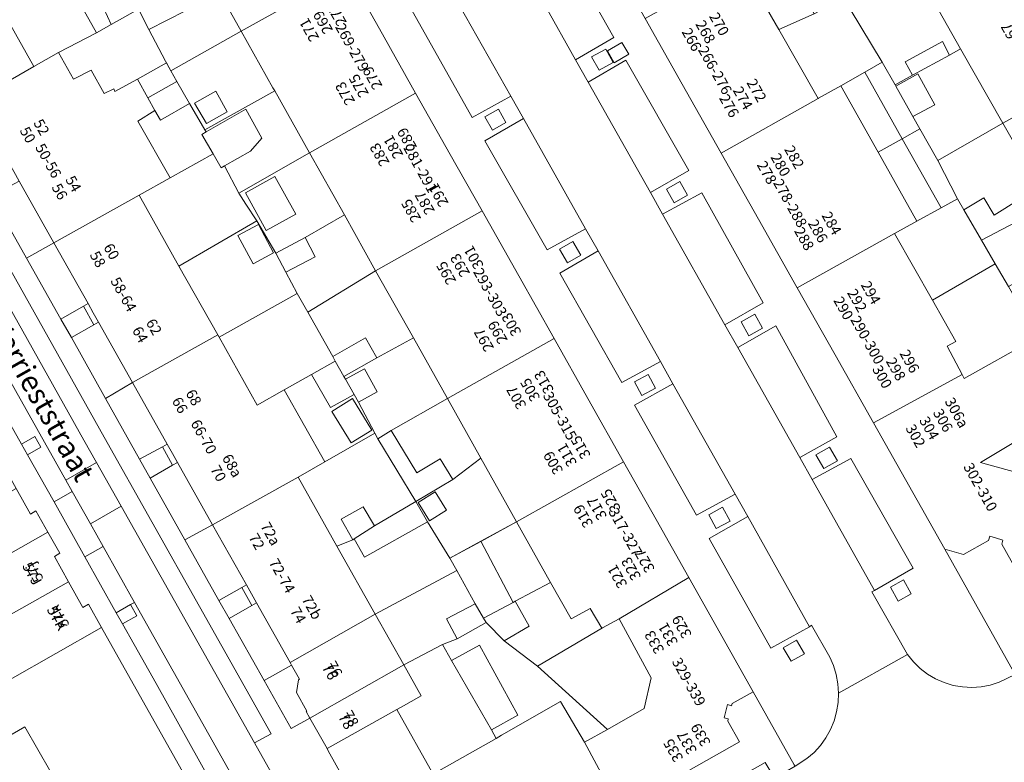
# Model space of a CAD drawing. Units: metres. Extents: x 80988 to 84261, y 451691 to 454635.
# Drawn here: x 81595 to 81688, y 452260 to 452331 of the extents above; entities that cross this region are included whole.
import ezdxf
from ezdxf.enums import TextEntityAlignment as Align

# ---------------------------------------------------------------- set-up
doc = ezdxf.new("R2010")
doc.units = ezdxf.units.M
doc.header["$MEASUREMENT"] = 0
for name, color, linetype, lineweight in [('Gebouwinstallatie_bordes_0', 7, 'Continuous', 0), ('Gebouwinstallatie_luifel_1', 7, 'Continuous', 0), ('Nummeraanduiding', 7, 'Continuous', 0), ('Nummeraanduidingreeks', 7, 'Continuous', 0), ('Onbegroeid terreindeel_erf_0', 7, 'Continuous', 0), ('Onbegroeid terreindeel_onverhard_0', 7, 'Continuous', 0), ('Openbare ruimte label_Weg', 7, 'Continuous', 0), ('Pand_0', 7, 'Continuous', 0), ('Scheiding_0', 7, 'Continuous', 0), ('Wegdeel_open verharding_0', 7, 'Continuous', 0), ('Wegdeel_open verharding_gebakken klinkers_0', 7, 'Continuous', 0), ('Wegdeel_open verharding_gebakken klinkers_verkeersdrempel_0', 7, 'Continuous', 0), ('Wegdeel_open verharding_tegels_0', 7, 'Continuous', 0)]:
    doc.layers.add(name, color=color, linetype=linetype, lineweight=lineweight)

# ---------------------------------------------------------------- blocks, each defined once
blk = doc.blocks.new('BGT_lev_stadsdelen_Laak_REALDWG_1_FMEBLOCK24')
at = {"layer": 'Onbegroeid terreindeel_erf_0'}
for points in [[(1.701, 4.776), (-5.022, 0.923), (-4.338, -0.116), (-3.315, -1.709), (-1.49, -4.777), (1.298, -3.301), (5.022, -1.139)], [(0.408, -1.071), (-2.408, -2.627), (-4.395, 0.969), (-1.58, 2.525)]]:
    blk.add_lwpolyline(points, close=True, dxfattribs=at)
blk = doc.blocks.new('BGT_lev_stadsdelen_Laak_REALDWG_1_FMEBLOCK68')
at = {"layer": 'Wegdeel_open verharding_tegels_0'}
for points in [[(-17.989, 38.659), (-24.732, 50.595), (-29.512, 47.9), (-31.677, 46.679), (-30.56, 44.711), (-30.302, 44.856), (-26.652, 46.924), (-20.737, 36.477), (-24.396, 34.381), (-23.189, 32.22), (-19.512, 34.31), (-13.598, 23.817), (-17.254, 21.759), (-16.054, 19.677), (-12.398, 21.697), (-6.511, 11.249), (-10.156, 9.127), (-8.953, 7.01), (-5.354, 9.104), (0.64, -1.39), (-3.021, -3.487), (-1.874, -5.548), (1.876, -3.544), (7.703, -14.004), (4.066, -16.091), (5.289, -18.254), (8.923, -16.175), (14.721, -26.736), (11.195, -28.714), (12.365, -30.796), (16.065, -28.801), (21.969, -39.252), (18.301, -41.378), (18.06, -41.508), (21.442, -47.459), (22.001, -48.155), (22.64, -48.778), (23.348, -49.321), (24.116, -49.775), (24.933, -50.134), (25.788, -50.392), (26.667, -50.546), (27.558, -50.594), (28.448, -50.535), (29.325, -50.369), (30.176, -50.1), (31.677, -49.344), (31.569, -49.151), (25.003, -37.447), (18.206, -25.414), (14.546, -18.936), (10.944, -12.559), (7.258, -6.034), (3.704, 0.256), (-0.005, 6.823), (-3.525, 13.055), (-7.246, 19.641), (-10.978, 26.247), (-14.571, 32.608)], [(-27.944, 46.769), (-29.251, 46.023), (-29.976, 47.294), (-28.669, 48.039)], [(-20.854, 34.104), (-22.145, 33.401), (-22.866, 34.66), (-21.575, 35.362)], [(-14.435, 22.779), (-13.7, 21.446), (-14.99, 20.734), (-15.725, 22.066)], [(-5.73, 10.787), (-5.088, 9.667), (-6.468, 8.852), (-7.116, 9.98)], [(-7.279, 10.151), (-6.575, 8.855), (-7.912, 8.127), (-8.615, 9.422)], [(0.505, -3.752), (-0.767, -4.49), (-1.495, -3.194), (-0.223, -2.456)], [(6.913, -15.086), (7.638, -16.408), (6.343, -17.13), (5.617, -15.808)], [(14.786, -29.023), (13.487, -29.771), (12.735, -28.465), (14.035, -27.717)], [(21.077, -40.363), (21.808, -41.686), (20.557, -42.377), (19.827, -41.054)]]:
    blk.add_lwpolyline(points, close=True, dxfattribs=at)
blk = doc.blocks.new('BGT_lev_stadsdelen_Laak_REALDWG_1_FMEBLOCK70')
at = {"layer": 'Onbegroeid terreindeel_erf_0'}
for points in [[(-1.717, 4.162), (-4.323, 2.693), (-0.455, -4.163), (4.322, -1.429), (2.765, 1.524), (2.352, 2.258), (0.083, 1.015)], [(2.185, 1.863), (4.033, -1.125), (2.06, -2.347), (0.211, 0.641)]]:
    blk.add_lwpolyline(points, close=True, dxfattribs=at)
blk = doc.blocks.new('BGT_lev_stadsdelen_Laak_REALDWG_1_FMEBLOCK71')
at = {"layer": 'Onbegroeid terreindeel_erf_0'}
for points in [[(1.754, 4.688), (-4.942, 0.915), (-4.375, -0.089), (-3.154, -2.199), (-1.712, -4.688), (4.942, -0.989), (4.774, -0.691)], [(-2.697, -2.17), (-0.677, -1.008), (0.406, -2.981), (-1.565, -4.089)]]:
    blk.add_lwpolyline(points, close=True, dxfattribs=at)
blk = doc.blocks.new('BGT_lev_stadsdelen_Laak_REALDWG_1_FMEBLOCK118')
at = {"layer": 'Wegdeel_open verharding_tegels_0'}
for points in [[(0.932, 2.529), (0.348, 3.564), (-8.215, 18.741), (-8.816, 19.806), (-10.592, 22.955), (-12.627, 26.563), (-17.453, 35.118), (-18.055, 36.184), (-23.625, 46.056), (-21.814, 47.055), (-22.131, 47.635), (-22.539, 48.382), (-23.455, 49.682), (-23.609, 49.819), (-26.223, 46.425), (-25.407, 45.807), (-26.699, 44.103), (-26.852, 43.901), (-26.907, 43.942), (-27.682, 44.53), (-29.939, 41.598), (-19.155, 33.315), (-19.216, 33.236), (-15.263, 26.223), (-13.79, 23.584), (-13.266, 23.876), (-12.122, 21.856), (-10.979, 19.836), (-11.501, 19.54), (-10.144, 17.115), (-8.786, 14.689), (-8.262, 14.982), (-7.123, 12.979), (-5.985, 10.977), (-6.507, 10.68), (-5.148, 8.242), (-3.788, 5.803), (-3.264, 6.095), (-2.133, 4.092), (-1.002, 2.088), (-1.524, 1.793), (-0.166, -0.649), (1.192, -3.092), (1.716, -2.8), (2.857, -4.813), (3.998, -6.826), (3.476, -7.122), (4.837, -9.544), (6.198, -11.967), (6.721, -11.673), (7.97, -13.891), (8.421, -14.692), (24.09, -42.526), (25.937, -45.752), (22.948, -47.448), (23.696, -48.769), (24.291, -49.819), (29.939, -46.618), (29.755, -45.331), (29.743, -45.249), (29.124, -43.501), (29.062, -43.392), (28.862, -43.036), (27.109, -44.096), (23.16, -37.053), (21.918, -34.839), (18.989, -29.62), (18.409, -28.587), (13.152, -19.22), (11.068, -15.506), (9.968, -13.546), (9.37, -12.482), (6.378, -7.152), (3.451, -1.936)], [(-26.572, 44.054), (-25.572, 45.417), (-24.579, 44.688), (-25.571, 43.318)]]:
    blk.add_lwpolyline(points, close=True, dxfattribs=at)
blk = doc.blocks.new('BGT_lev_stadsdelen_Laak_REALDWG_1_FMEBLOCK250')
at = {"layer": 'Onbegroeid terreindeel_erf_0'}
for points in [[(1.389, 4.764), (-1.283, 2.739), (-4.798, 0.623), (-3.679, -1.291), (-1.567, -4.765), (1.395, -3.157), (4.798, -1.309)], [(-1.875, -0.191), (-3.5, -1.198), (-4.582, 0.547), (-2.957, 1.554)]]:
    blk.add_lwpolyline(points, close=True, dxfattribs=at)
blk = doc.blocks.new('BGT_lev_stadsdelen_Laak_REALDWG_1_FMEBLOCK301')
at = {"layer": 'Wegdeel_open verharding_tegels_0'}
for points in [[(17.077, 6.156), (17.955, 4.664), (19.905, 5.795), (19.825, 5.937), (15.924, 12.86), (13.922, 11.748), (13.872, 11.553), (13.481, 11.65), (13.162, 10.383), (13.552, 10.292), (13.495, 10.068), (14.621, 8.097), (3.282, 1.72), (-2.46, -1.509), (-8.548, -4.933), (-13.098, -7.492), (-19.905, -11.35), (-19.879, -11.373), (-18.37, -12.219), (-16.708, -12.698), (-16.225, -12.788), (-14.463, -12.86), (-12.985, -12.582), (-12.731, -12.534), (-11.116, -11.827), (-10.675, -11.565), (-7.558, -9.823), (-4.084, -7.85), (-2.112, -6.731), (-2.969, -5.179)], [(-2.687, -6.844), (-3.72, -7.404), (-4.521, -5.97), (-3.467, -5.406)], [(-6.219, -8.756), (-6.909, -7.513), (-5.644, -6.815), (-4.954, -8.058)], [(-7.97, -9.73), (-8.661, -8.487), (-7.396, -7.789), (-6.706, -9.032)], [(-10.921, -11.129), (-12.107, -11.836), (-12.561, -11.074), (-11.355, -10.356)]]:
    blk.add_lwpolyline(points, close=True, dxfattribs=at)
blk = doc.blocks.new('BGT_lev_stadsdelen_Laak_REALDWG_1_FMEBLOCK561')
at = {"layer": 'Pand_0'}
for points in [[(-13.651, 3.307), (-6.854, -8.726), (-5.071, -9.225), (-2.698, -7.888), (-2.592, -7.491), (-2.05, -7.647), (-1.337, -7.853), (-1.442, -8.226), (-0.092, -10.617), (1.69, -11.191), (13.651, -4.421), (8.902, 3.97), (6.273, 8.635), (2.866, 7.889), (3.2, 9.05), (1.946, 11.144), (1.54, 11.19), (-5.019, 7.522), (-5.204, 7.896)], [(0.493, 1.914), (0.73, 1.47), (-0.137, -1.376), (-3.473, -0.475)]]:
    blk.add_lwpolyline(points, close=True, dxfattribs=at)
blk = doc.blocks.new('BGT_lev_stadsdelen_Laak_REALDWG_1_FMEBLOCK660')
at = {"layer": 'Onbegroeid terreindeel_erf_0'}
for points in [[(4.548, 0.652), (3.606, 2.462), (1.781, 5.53), (-5.62, 1.235), (-1.924, -5.318), (-1.806, -5.53), (5.62, -1.367)], [(-0.004, 4.131), (1.944, 5.177), (3.387, 2.484), (1.439, 1.439)]]:
    blk.add_lwpolyline(points, close=True, dxfattribs=at)
blk = doc.blocks.new('BGT_lev_stadsdelen_Laak_REALDWG_1_FMEBLOCK692')
at = {"layer": 'Wegdeel_open verharding_tegels_0'}
for points in [[(28.908, -39.748), (25.223, -41.788), (19.38, -31.346), (23.033, -29.264), (21.84, -27.135), (18.162, -29.136), (12.267, -18.687), (15.921, -16.648), (14.733, -14.526), (11.046, -16.506), (5.156, -6.099), (8.803, -4.002), (7.61, -1.908), (3.95, -3.903), (-1.979, 6.484), (1.692, 8.594), (0.503, 10.724), (-3.196, 8.692), (-9.053, 19.13), (-5.439, 21.225), (-6.647, 23.372), (-10.325, 21.319), (-16.221, 31.786), (-12.553, 33.807), (-13.78, 35.982), (-17.455, 33.944), (-23.337, 44.37), (-19.693, 46.438), (-19.433, 46.584), (-20.537, 48.552), (-21.04, 49.448), (-21.583, 50.157), (-22.884, 51.377), (-24.419, 52.287), (-26.114, 52.844), (-27.889, 53.022), (-29.661, 52.811), (-31.345, 52.222), (-31.685, 52.024), (-27.51, 44.621), (-21.87, 34.617), (-18.481, 28.607), (-15.065, 22.548), (-12.019, 17.146), (-8.571, 11.03), (-5.268, 5.172), (-2.247, -0.187), (1.239, -6.369), (4.602, -12.335), (7.824, -18.049), (11.221, -24.073), (14.316, -29.563), (17.426, -35.08), (23.559, -45.957), (27.46, -52.88), (27.54, -53.022), (28.669, -52.293), (29.345, -51.707), (29.948, -51.047), (30.472, -50.322), (30.909, -49.541), (31.252, -48.716), (31.499, -47.856), (31.644, -46.973), (31.686, -46.08), (31.626, -45.187), (31.462, -44.308), (31.199, -43.453), (30.838, -42.635), (29.099, -39.588)], [(-22.068, 47.396), (-21.355, 46.096), (-22.669, 45.375), (-23.382, 46.675)], [(-14.934, 34.759), (-14.182, 33.476), (-15.479, 32.772), (-16.23, 34.056)], [(-7.8, 22.147), (-7.086, 20.841), (-8.417, 20.099), (-9.131, 21.405)], [(-0.693, 9.494), (0.026, 8.219), (-1.255, 7.496), (-1.975, 8.772)], [(6.403, -3.099), (7.154, -4.405), (5.886, -5.134), (5.135, -3.829)], [(13.546, -15.742), (14.266, -17.053), (12.971, -17.765), (12.25, -16.455)], [(20.632, -28.381), (21.354, -29.709), (20.049, -30.418), (19.328, -29.09)], [(27.693, -41.029), (28.427, -42.324), (27.157, -43.044), (26.424, -41.749)]]:
    blk.add_lwpolyline(points, close=True, dxfattribs=at)
blk = doc.blocks.new('BGT_lev_stadsdelen_Laak_REALDWG_1_FMEBLOCK984')
at = {"layer": 'Wegdeel_open verharding_gebakken klinkers_0'}
for points in [[(0.414, 1.369), (-1.63, 5.005), (-12.583, 24.496), (-14.394, 23.497), (-8.824, 13.624), (-8.222, 12.558), (-3.396, 4.003), (-1.361, 0.395), (0.415, -2.753), (1.67, -2.039), (2.276, -3.1), (1.016, -3.818), (9.579, -18.996), (10.838, -18.27), (11.43, -19.301), (10.163, -20.03), (12.682, -24.496), (14.394, -23.503), (13.786, -22.422)], [(-7.947, 12.733), (-8.538, 13.781), (-7.496, 14.367), (-6.906, 13.32)]]:
    blk.add_lwpolyline(points, close=True, dxfattribs=at)
blk = doc.blocks.new('BGT_lev_stadsdelen_Laak_REALDWG_1_FMEBLOCK1735')
at = {"layer": 'Wegdeel_open verharding_tegels_0'}
for points in [[(-2.792, 3.859), (-4.359, 6.636), (-6.63, 10.669), (-7.681, 12.435), (-9.463, 15.606), (-11.054, 18.435), (-12.011, 20.182), (-14.289, 24.24), (-15.875, 27.04), (-17.471, 29.751), (-15.694, 30.784), (-19.073, 36.768), (-25.196, 47.608), (-24.857, 48.837), (-28.819, 46.409), (-29.876, 45.761), (-27.258, 41.152), (-25.689, 42.042), (-14.814, 22.785), (-16.367, 21.906), (-15.779, 20.85), (-14.168, 21.733), (-0.443, -2.689), (1.586, -6.274), (18.292, -35.901), (16.715, -36.789), (17.318, -37.844), (18.886, -36.933), (23.999, -46.044), (22.427, -46.924), (23.503, -48.836), (29.876, -45.194), (28.208, -44.724), (26.779, -44.322), (24.933, -41.024), (24.838, -41.072), (23.204, -38.148), (22.617, -37.101), (20.405, -33.146), (17.008, -27.072), (15.219, -28.09), (13.682, -25.28), (12.103, -22.482), (9.87, -18.447), (8.863, -16.668), (7.356, -14.022), (5.465, -10.699), (4.442, -8.919), (2.181, -4.87), (0.628, -2.122), (0.242, -1.447)], [(21.192, -37.884), (21.773, -38.963), (20.992, -39.385), (20.713, -39.535), (20.69, -39.547), (20.109, -38.467)]]:
    blk.add_lwpolyline(points, close=True, dxfattribs=at)

msp = doc.modelspace()

# ---------------------------------------------------------------- linework, layer by layer
at = {"layer": 'Gebouwinstallatie_bordes_0'}
for points in [[(81601.225, 452303.649), (81600.785, 452303.395), (81601.771, 452301.611), (81602.227, 452301.87), (81601.726, 452302.759)], [(81608.772, 452290.247), (81608.32, 452290.003), (81609.28, 452288.27), (81609.738, 452288.532), (81609.255, 452289.389)], [(81616.294, 452276.888), (81615.86, 452276.64), (81616.809, 452274.903), (81617.263, 452275.167), (81616.779, 452276.027)]]:
    msp.add_lwpolyline(points, close=True, dxfattribs=at)
at = {"layer": 'Gebouwinstallatie_luifel_1'}
msp.add_lwpolyline([(81609.11, 452325.784), (81608.684, 452326.54), (81605.945, 452324.996), (81606.922, 452323.228), (81609.676, 452324.78)], close=True, dxfattribs=at)
at = {"layer": 'Onbegroeid terreindeel_erf_0'}
for points in [[(81604.674, 452338.562), (81604.044, 452339.743), (81602.389, 452342.846), (81602.076, 452343.432), (81601.995, 452343.585), (81599.878, 452342.487), (81600.924, 452340.588), (81598.792, 452339.382), (81599.619, 452337.952), (81600.969, 452335.619), (81600.983, 452335.564), (81603.414, 452330.185), (81606.035, 452331.655), (81607.135, 452332.212), (81606.934, 452332.611), (81606.557, 452333.356), (81604.808, 452336.642)], [(81670.322, 452337.657), (81669.677, 452338.826), (81669.422, 452339.287), (81665.733, 452337.177), (81665.722, 452337.171), (81663.409, 452335.872), (81663.567, 452335.6), (81666.976, 452329.721), (81670.327, 452331.222), (81669.274, 452333.198), (81672.043, 452334.673)], [(81597.724, 452337.092), (81597.061, 452338.402), (81591.101, 452335.03), (81596.074, 452326.186), (81598.429, 452327.527), (81602.044, 452329.407)], [(81612.466, 452335.508), (81609.3, 452333.85), (81610.509, 452331.484), (81607.013, 452329.726), (81608.584, 452326.717), (81609.11, 452325.784), (81615.806, 452329.557)], [(81681.776, 452332.261), (81680.094, 452335.219), (81673.753, 452331.64), (81676.82, 452326.613), (81678.037, 452324.459), (81679.695, 452325.362), (81679.007, 452326.626), (81682.534, 452328.58), (81683.211, 452327.277), (81684.27, 452327.877)], [(81673.753, 452331.64), (81673.096, 452332.697), (81670.327, 452331.222), (81666.976, 452329.721), (81670.699, 452323.156), (81670.749, 452323.184), (81672.855, 452324.358), (81675.146, 452325.661), (81676.82, 452326.613)], [(81607.013, 452329.726), (81606.035, 452331.655), (81603.414, 452330.185), (81602.044, 452329.407), (81598.429, 452327.527), (81599.829, 452324.999), (81601.514, 452325.854), (81602.774, 452323.634), (81603.669, 452324.074), (81603.764, 452323.823), (81605.945, 452324.996), (81606.922, 452323.228), (81609.676, 452324.78), (81609.11, 452325.784), (81608.584, 452326.717)], [(81684.27, 452327.877), (81683.211, 452327.277), (81679.695, 452325.362), (81678.037, 452324.459), (81678.111, 452324.327), (81680.192, 452325.503), (81681.81, 452322.557), (81679.737, 452321.45), (81680.398, 452320.279), (81682.101, 452317.26), (81688.299, 452320.792)], [(81675.146, 452325.661), (81672.855, 452324.358), (81676.417, 452318.03), (81678.713, 452319.327)], [(81618.993, 452323.88), (81612.339, 452320.182), (81612.462, 452319.97), (81616.249, 452322.122), (81617.764, 452319.381), (81616.69, 452318.127), (81614.215, 452316.739), (81615.576, 452314.136), (81622.299, 452317.989)], [(81610.898, 452322.67), (81608.111, 452321.078), (81607.598, 452322.006), (81605.962, 452320.983), (81609.054, 452315.6), (81613.147, 452317.873), (81612.058, 452319.741), (81612.462, 452319.97), (81612.339, 452320.182)], [(81688.299, 452320.792), (81682.101, 452317.26), (81683.975, 452313.609), (81684.565, 452312.569), (81686.493, 452313.689), (81687.474, 452312.052), (81689.855, 452313.531), (81690.809, 452312.041), (81692.643, 452313.155), (81692.532, 452313.35)], [(81678.713, 452319.327), (81676.417, 452318.03), (81680.105, 452311.48), (81682.417, 452312.752)], [(81616.26, 452313.097), (81615.576, 452314.136), (81614.215, 452316.739), (81613.909, 452316.568), (81613.147, 452317.873), (81609.054, 452315.6), (81606.083, 452313.949), (81609.882, 452307.209), (81617.282, 452311.504)], [(81594.674, 452315.283), (81594.195, 452315.019), (81592.04, 452313.833), (81595.36, 452307.947), (81597.984, 452309.404)], [(81684.565, 452312.569), (81683.975, 452313.609), (81682.417, 452312.752), (81680.105, 452311.48), (81677.981, 452310.312), (81681.582, 452303.963), (81687.57, 452307.42), (81686.25, 452309.681)], [(81625.619, 452312.074), (81621.895, 452309.912), (81622.837, 452308.102), (81620.049, 452306.626), (81621.121, 452304.607), (81622.137, 452302.821), (81628.599, 452306.766)], [(81597.984, 452309.404), (81595.36, 452307.947), (81598.629, 452302.152), (81600.785, 452303.395), (81601.225, 452303.649)], [(81690.133, 452302.107), (81690.507, 452302.319), (81688.837, 452305.249), (81687.57, 452307.42), (81681.582, 452303.963), (81683.807, 452300.038), (81682.976, 452299.587), (81684.424, 452296.881), (81684.609, 452296.507), (81691.168, 452300.175)], [(81628.599, 452306.766), (81622.137, 452302.821), (81624.509, 452298.617), (81627.626, 452300.394), (81628.712, 452298.49), (81632.19, 452300.368)], [(81624.509, 452298.617), (81622.137, 452302.821), (81621.121, 452304.607), (81613.696, 452300.443), (81617.336, 452293.986), (81619.881, 452295.422), (81622.486, 452296.892), (81624.759, 452298.174)], [(81601.225, 452303.649), (81600.785, 452303.395), (81601.771, 452301.611), (81602.227, 452301.87), (81601.726, 452302.759)], [(81602.227, 452301.87), (81601.771, 452301.611), (81599.638, 452300.398), (81602.891, 452294.602), (81605.466, 452296.118)], [(81632.19, 452300.368), (81628.712, 452298.49), (81625.585, 452296.708), (81625.73, 452296.451), (81627.545, 452297.444), (81628.757, 452295.231), (81626.969, 452294.253), (81628.526, 452291.301), (81628.796, 452290.785), (81630.07, 452291.561), (81635.424, 452294.605)], [(81605.466, 452296.118), (81602.891, 452294.602), (81606.135, 452288.822), (81608.32, 452290.003), (81608.772, 452290.247)], [(81635.424, 452294.605), (81630.07, 452291.561), (81632.507, 452287.531), (81634.75, 452288.881), (81635.934, 452286.913), (81638.605, 452288.938)], [(81628.796, 452290.785), (81628.526, 452291.301), (81623.748, 452288.567), (81621.21, 452287.114), (81624.898, 452280.57), (81626.413, 452281.158), (81625.32, 452283.134), (81627.426, 452284.289), (81628.499, 452282.506), (81632.419, 452284.797)], [(81608.772, 452290.247), (81608.32, 452290.003), (81609.28, 452288.27), (81609.738, 452288.532), (81609.255, 452289.389)], [(81690.358, 452290.454), (81690.121, 452290.899), (81686.155, 452288.51), (81689.491, 452287.609)], [(81609.738, 452288.532), (81609.28, 452288.27), (81607.128, 452287.04), (81610.451, 452281.144), (81613.077, 452282.601)], [(81635.649, 452279.409), (81633.537, 452282.883), (81627.539, 452279.514), (81626.568, 452281.243), (81626.413, 452281.158), (81624.898, 452280.57), (81628.551, 452274.091), (81636.31, 452278.23)], [(81642.014, 452282.865), (81638.611, 452281.017), (81641.695, 452275.212), (81641.892, 452275.317), (81645.249, 452277.101)], [(81613.077, 452282.601), (81610.451, 452281.144), (81613.689, 452275.399), (81615.86, 452276.64), (81616.294, 452276.888)], [(81638.076, 452275.081), (81636.31, 452278.23), (81628.551, 452274.091), (81631.277, 452269.255), (81634.947, 452271.199), (81636.345, 452271.739), (81635.332, 452273.651)], [(81649.008, 452274.617), (81647.194, 452273.636), (81645.249, 452277.101), (81641.892, 452275.317), (81643.218, 452272.957), (81640.833, 452271.563), (81644.005, 452269.133), (81650.195, 452272.79), (81650.131, 452272.756)], [(81616.294, 452276.888), (81615.86, 452276.64), (81616.809, 452274.903), (81617.263, 452275.167), (81616.779, 452276.027)], [(81617.263, 452275.167), (81616.809, 452274.903), (81614.671, 452273.659), (81617.983, 452267.783), (81620.597, 452269.246), (81620.468, 452269.475)], [(81650.195, 452272.79), (81644.005, 452269.133), (81650.656, 452263.128), (81654.166, 452265.104), (81654.819, 452268.034), (81651.768, 452273.646)], [(81644.005, 452269.133), (81640.833, 452271.563), (81639.106, 452273.29), (81636.345, 452271.739), (81634.947, 452271.199), (81635.819, 452269.679), (81638.469, 452271.149), (81642.133, 452264.478), (81639.612, 452263.066), (81640.068, 452262.272), (81640.573, 452262.56), (81646.202, 452265.767), (81648.461, 452261.893), (81650.656, 452263.128)], [(81635.819, 452269.679), (81634.947, 452271.199), (81631.277, 452269.255), (81632.937, 452266.311), (81631.024, 452265.233), (81630.629, 452265.026), (81634.072, 452258.862), (81634.405, 452259.045), (81640.068, 452262.272), (81639.612, 452263.066)], [(81620.597, 452269.246), (81617.983, 452267.783), (81620.564, 452263.205), (81622.338, 452264.182), (81621.98, 452264.814), (81622.058, 452264.858), (81621.052, 452266.625), (81621.256, 452267.854), (81621.346, 452267.917)], [(81595.218, 452263.376), (81591.338, 452261.156), (81589.184, 452264.974), (81593.954, 452267.632), (81593.814, 452267.881), (81588.69, 452264.996), (81588.149, 452264.692), (81582.485, 452261.503), (81574.577, 452257.051), (81575.92, 452254.716), (81584.684, 452259.777), (81595.246, 452241.037), (81595.579, 452241.22), (81595.862, 452240.732), (81598.322, 452236.491), (81602.101, 452238.659), (81607.574, 452241.799)]]:
    msp.add_lwpolyline(points, close=True, dxfattribs=at)
at = {"layer": 'Onbegroeid terreindeel_onverhard_0'}
for points in [[(81650.492, 452327.857), (81649.156, 452327.128), (81649.859, 452325.833), (81651.196, 452326.561)], [(81640.28, 452322.138), (81638.998, 452321.416), (81639.718, 452320.14), (81640.999, 452320.863)], [(81657.548, 452315.25), (81656.276, 452314.512), (81657.004, 452313.216), (81658.276, 452313.954)], [(81647.376, 452309.545), (81646.108, 452308.815), (81646.859, 452307.51), (81648.127, 452308.239)], [(81664.684, 452302.62), (81663.388, 452301.898), (81664.114, 452300.576), (81665.409, 452301.298)], [(81654.519, 452296.902), (81653.223, 452296.189), (81653.944, 452294.879), (81655.239, 452295.591)], [(81596.152, 452290.993), (81594.893, 452290.268), (81595.477, 452289.233), (81596.744, 452289.963)], [(81671.806, 452289.989), (81670.506, 452289.241), (81671.258, 452287.935), (81672.557, 452288.683)], [(81661.605, 452284.263), (81660.301, 452283.554), (81661.022, 452282.226), (81662.327, 452282.935)], [(81678.848, 452277.343), (81677.598, 452276.652), (81678.328, 452275.329), (81679.579, 452276.02)], [(81605.267, 452274.996), (81603.915, 452274.222), (81604.513, 452273.158), (81605.874, 452273.938)], [(81668.666, 452271.615), (81667.397, 452270.895), (81668.13, 452269.6), (81669.4, 452270.32)]]:
    msp.add_lwpolyline(points, close=True, dxfattribs=at)
at = {"layer": 'Pand_0'}
for points in [[(81600.924, 452340.588), (81599.878, 452342.487), (81601.995, 452343.585), (81597.179, 452352.103), (81585.075, 452345.259), (81591.101, 452335.03), (81597.061, 452338.402), (81597.724, 452337.092), (81602.044, 452329.407), (81603.414, 452330.185), (81600.983, 452335.564), (81600.969, 452335.619), (81599.619, 452337.952), (81598.792, 452339.382)], [(81615.806, 452329.557), (81625.908, 452335.192), (81622.492, 452341.251), (81619.103, 452347.261), (81612.472, 452343.67), (81612.708, 452343.183), (81611.693, 452342.568), (81611.311, 452341.002), (81612.017, 452339.863), (81610.878, 452339.158), (81610.731, 452338.599), (81612.35, 452335.715), (81612.466, 452335.508)], [(81688.135, 452339.771), (81680.094, 452335.219), (81681.776, 452332.261), (81684.27, 452327.877), (81688.299, 452320.792), (81696.323, 452325.257), (81694.709, 452328.118), (81693.673, 452329.955), (81692.644, 452331.779), (81691.424, 452333.943), (81689.844, 452336.742)], [(81622.299, 452317.989), (81632.402, 452323.674), (81628.954, 452329.79), (81625.908, 452335.192), (81615.806, 452329.557), (81618.826, 452324.178), (81618.993, 452323.88)], [(81661.475, 452317.962), (81670.699, 452323.156), (81666.976, 452329.721), (81663.567, 452335.6), (81663.409, 452335.872), (81654.246, 452330.761), (81657.766, 452324.529)], [(81589.5, 452322.432), (81596.074, 452326.186), (81591.101, 452335.03), (81584.344, 452331.528)], [(81606.934, 452332.611), (81607.135, 452332.212), (81606.035, 452331.655), (81607.013, 452329.726), (81610.509, 452331.484), (81609.3, 452333.85)], [(81683.211, 452327.277), (81682.534, 452328.58), (81679.007, 452326.626), (81679.695, 452325.362)], [(81597.984, 452309.404), (81606.083, 452313.949), (81609.054, 452315.6), (81605.962, 452320.983), (81607.598, 452322.006), (81606.922, 452323.228), (81605.945, 452324.996), (81603.764, 452323.823), (81603.669, 452324.074), (81602.774, 452323.634), (81601.514, 452325.854), (81599.829, 452324.999), (81598.429, 452327.527), (81596.074, 452326.186), (81589.5, 452322.432), (81589.815, 452321.877), (81589.893, 452321.921), (81590.892, 452320.14), (81592.053, 452319.693), (81592.162, 452319.744), (81593.689, 452317.032), (81594.15, 452316.214), (81594.674, 452315.283)], [(81678.111, 452324.327), (81678.037, 452324.459), (81676.82, 452326.613), (81675.146, 452325.661), (81678.713, 452319.327), (81680.398, 452320.279), (81679.737, 452321.45)], [(81680.192, 452325.503), (81678.111, 452324.327), (81679.737, 452321.45), (81681.81, 452322.557)], [(81696.323, 452325.257), (81688.299, 452320.792), (81692.532, 452313.35), (81692.643, 452313.155), (81690.809, 452312.041), (81686.25, 452309.681), (81687.57, 452307.42), (81688.837, 452305.249), (81690.29, 452306.073), (81689.42, 452307.609), (81694.187, 452310.439), (81696.808, 452305.831), (81698.879, 452306.995), (81704.76, 452310.299), (81704.548, 452310.675), (81702.912, 452313.575), (81701.319, 452316.4), (81700.184, 452318.411), (81699.073, 452320.381), (81698.041, 452322.21)], [(81609.676, 452324.78), (81606.922, 452323.228), (81607.598, 452322.006), (81608.111, 452321.078), (81610.898, 452322.67)], [(81676.417, 452318.03), (81672.855, 452324.358), (81670.749, 452323.184), (81670.699, 452323.156), (81661.475, 452317.962), (81665.029, 452311.672), (81668.715, 452305.147), (81677.981, 452310.312), (81680.105, 452311.48)], [(81613.375, 452323.861), (81611.355, 452322.699), (81612.487, 452320.78), (81614.458, 452321.888)], [(81628.599, 452306.766), (81638.726, 452312.457), (81635.705, 452317.816), (81632.402, 452323.674), (81622.299, 452317.989), (81625.619, 452312.074)], [(81616.249, 452322.122), (81612.462, 452319.97), (81612.058, 452319.741), (81613.147, 452317.873), (81613.909, 452316.568), (81614.215, 452316.739), (81616.69, 452318.127), (81617.764, 452319.381)], [(81682.101, 452317.26), (81680.398, 452320.279), (81678.713, 452319.327), (81682.417, 452312.752), (81683.975, 452313.609)], [(81619.018, 452315.738), (81616.203, 452314.182), (81618.19, 452310.586), (81621.005, 452312.142)], [(81605.466, 452296.118), (81613.577, 452300.655), (81609.882, 452307.209), (81606.083, 452313.949), (81597.984, 452309.404), (81601.225, 452303.649), (81601.726, 452302.759), (81602.227, 452301.87)], [(81690.809, 452312.041), (81689.855, 452313.531), (81687.474, 452312.052), (81686.493, 452313.689), (81684.565, 452312.569), (81686.25, 452309.681)], [(81635.424, 452294.605), (81645.575, 452300.309), (81642.212, 452306.275), (81638.726, 452312.457), (81628.599, 452306.766), (81632.19, 452300.368)], [(81617.445, 452311.15), (81615.497, 452310.105), (81616.94, 452307.413), (81618.889, 452308.458)], [(81621.895, 452309.912), (81619.107, 452308.436), (81620.049, 452306.626), (81622.837, 452308.102)], [(81681.582, 452303.963), (81677.981, 452310.312), (81668.715, 452305.147), (81672.317, 452298.77), (81675.977, 452292.292), (81684.424, 452296.881), (81682.976, 452299.587), (81683.807, 452300.038)], [(81619.881, 452295.422), (81617.336, 452293.986), (81613.696, 452300.443), (81613.577, 452300.655), (81605.466, 452296.118), (81608.772, 452290.247), (81609.255, 452289.389), (81609.738, 452288.532), (81613.077, 452282.601), (81621.21, 452287.114), (81623.748, 452288.567)], [(81627.626, 452300.394), (81624.509, 452298.617), (81624.759, 452298.174), (81625.585, 452296.708), (81628.712, 452298.49)], [(81642.014, 452282.865), (81652.194, 452288.571), (81648.797, 452294.595), (81645.575, 452300.309), (81635.424, 452294.605), (81638.605, 452288.938)], [(81625.73, 452296.451), (81625.585, 452296.708), (81624.759, 452298.174), (81622.486, 452296.892), (81624.287, 452293.745), (81626.556, 452294.987)], [(81627.545, 452297.444), (81625.73, 452296.451), (81626.556, 452294.987), (81626.969, 452294.253), (81628.757, 452295.231)], [(81626.388, 452294.593), (81624.415, 452293.371), (81626.264, 452290.383), (81628.237, 452291.605)], [(81632.419, 452284.797), (81635.934, 452286.913), (81634.75, 452288.881), (81632.507, 452287.531), (81630.07, 452291.561), (81628.796, 452290.785)], [(81651.768, 452273.646), (81658.399, 452277.564), (81655.289, 452283.081), (81652.194, 452288.571), (81642.014, 452282.865), (81645.249, 452277.101), (81647.194, 452273.636), (81649.008, 452274.617), (81650.131, 452272.756), (81650.195, 452272.79)], [(81620.468, 452269.475), (81628.551, 452274.091), (81624.898, 452280.57), (81621.21, 452287.114), (81613.077, 452282.601), (81616.294, 452276.888), (81616.779, 452276.027), (81617.263, 452275.167)], [(81588.703, 452276.96), (81597.402, 452281.891), (81596.261, 452283.904), (81595.737, 452283.612), (81594.379, 452286.055), (81586.177, 452281.447)], [(81634.26, 452285.728), (81632.635, 452284.721), (81633.716, 452282.976), (81635.341, 452283.983)], [(81632.419, 452284.797), (81628.499, 452282.506), (81626.568, 452281.243), (81627.539, 452279.514), (81633.537, 452282.883)], [(81626.568, 452281.243), (81628.499, 452282.506), (81627.426, 452284.289), (81625.32, 452283.134), (81626.413, 452281.158)], [(81591.183, 452272.554), (81599.382, 452277.16), (81598.021, 452279.582), (81598.543, 452279.878), (81597.402, 452281.891), (81588.703, 452276.96)], [(81638.611, 452281.017), (81635.649, 452279.409), (81636.31, 452278.23), (81638.076, 452275.081), (81638.849, 452273.701), (81641.695, 452275.212)], [(81593.814, 452267.881), (81602.515, 452272.813), (81601.266, 452275.031), (81600.743, 452274.737), (81599.382, 452277.16), (81591.183, 452272.554)], [(81648.461, 452261.893), (81651.89, 452255.547), (81663.229, 452261.924), (81662.103, 452263.895), (81662.16, 452264.119), (81661.77, 452264.21), (81662.089, 452265.477), (81662.48, 452265.38), (81662.53, 452265.575), (81664.532, 452266.687), (81658.399, 452277.564), (81651.768, 452273.646), (81654.819, 452268.034), (81654.166, 452265.104), (81650.656, 452263.128)], [(81641.892, 452275.317), (81641.695, 452275.212), (81638.849, 452273.701), (81639.106, 452273.29), (81640.833, 452271.563), (81643.218, 452272.957)], [(81638.849, 452273.701), (81638.076, 452275.081), (81635.332, 452273.651), (81636.345, 452271.739), (81639.106, 452273.29)], [(81622.338, 452264.182), (81631.277, 452269.255), (81628.551, 452274.091), (81620.468, 452269.475), (81620.597, 452269.246), (81621.346, 452267.917), (81621.256, 452267.854), (81621.052, 452266.625), (81622.058, 452264.858), (81621.98, 452264.814)], [(81602.101, 452238.659), (81606.863, 452230.111), (81618.836, 452236.885), (81618.241, 452237.935), (81617.493, 452239.256), (81616.641, 452240.762), (81619.235, 452242.226), (81618.262, 452243.962), (81618.635, 452244.178), (81602.966, 452272.012), (81602.515, 452272.813), (81593.814, 452267.881), (81593.954, 452267.632), (81589.184, 452264.974), (81591.338, 452261.156), (81595.218, 452263.376), (81607.574, 452241.799)], [(81638.469, 452271.149), (81635.819, 452269.679), (81639.612, 452263.066), (81642.133, 452264.478)], [(81623.973, 452261.295), (81630.629, 452265.026), (81631.024, 452265.233), (81632.937, 452266.311), (81631.277, 452269.255), (81622.338, 452264.182)], [(81623.973, 452261.295), (81624.089, 452261.09), (81627.14, 452255.628), (81627.488, 452255.004), (81631.781, 452247.366), (81634.173, 452248.734), (81634.92, 452247.394), (81635.51, 452246.335), (81640.06, 452248.894), (81634.405, 452259.045), (81634.072, 452258.862), (81630.629, 452265.026)], [(81634.405, 452259.045), (81640.06, 452248.894), (81646.148, 452252.318), (81651.89, 452255.547), (81648.461, 452261.893), (81646.202, 452265.767), (81640.573, 452262.56), (81640.068, 452262.272)]]:
    msp.add_lwpolyline(points, close=True, dxfattribs=at)
at = {"layer": 'Scheiding_0'}
for p, q in [((81600.785, 452303.395), (81601.225, 452303.649)), ((81602.227, 452301.87), (81601.771, 452301.611)), ((81608.32, 452290.003), (81608.772, 452290.247)), ((81609.738, 452288.532), (81609.28, 452288.27)), ((81615.86, 452276.64), (81616.294, 452276.888)), ((81617.263, 452275.167), (81616.809, 452274.903))]:
    msp.add_line(p, q, dxfattribs=at)
for points in [[(81594.195, 452315.019), (81592.04, 452313.833), (81595.36, 452307.947)], [(81595.36, 452307.947), (81598.629, 452302.152), (81600.785, 452303.395)], [(81601.771, 452301.611), (81599.638, 452300.398), (81602.891, 452294.602)], [(81602.891, 452294.602), (81606.135, 452288.822), (81608.32, 452290.003)], [(81609.28, 452288.27), (81607.128, 452287.04), (81610.451, 452281.144)], [(81610.451, 452281.144), (81613.689, 452275.399), (81615.86, 452276.64)], [(81616.809, 452274.903), (81614.671, 452273.659), (81617.983, 452267.783)], [(81617.983, 452267.783), (81620.564, 452263.205), (81622.338, 452264.182)]]:
    msp.add_lwpolyline(points, dxfattribs=at)
at = {"layer": 'Wegdeel_open verharding_0'}
msp.add_lwpolyline([(81652.041, 452328.493), (81650.655, 452327.686), (81651.303, 452326.558), (81652.683, 452327.373)], close=True, dxfattribs=at)
at = {"layer": 'Wegdeel_open verharding_gebakken klinkers_0'}
for points in [[(81641.717, 452337.383), (81647.615, 452326.833), (81651.26, 452328.955), (81645.373, 452339.403)], [(81588.736, 452312.167), (81588.686, 452312.256), (81586.619, 452315.935), (81584.827, 452319.124), (81579.941, 452327.869), (81575.703, 452335.437), (81572.731, 452333.759), (81583.684, 452314.269), (81585.728, 452310.633), (81599.1, 452286.841), (81602.036, 452288.519), (81600.834, 452290.652)], [(81635.534, 452333.869), (81631.92, 452331.774), (81637.777, 452321.336), (81641.476, 452323.368)], [(81648.818, 452324.716), (81654.75, 452314.219), (81658.411, 452316.316), (81652.417, 452326.81)], [(81642.665, 452321.238), (81638.994, 452319.128), (81644.923, 452308.741), (81648.583, 452310.736)], [(81602.77, 452290.932), (81590.286, 452313.135), (81588.206, 452316.835), (81586.429, 452319.996), (81584.827, 452319.124), (81586.619, 452315.935), (81588.686, 452312.256), (81588.736, 452312.167), (81600.834, 452290.652), (81602.036, 452288.519), (81604.373, 452284.374), (81617.068, 452261.85), (81618.651, 452262.701), (81613.965, 452271.031), (81611.838, 452274.812)], [(81655.897, 452312.158), (81661.837, 452301.615), (81665.474, 452303.702), (81659.647, 452314.162)], [(81649.776, 452308.642), (81646.129, 452306.545), (81652.019, 452296.138), (81655.706, 452298.118)], [(81663.06, 452299.452), (81668.966, 452288.992), (81672.492, 452290.97), (81666.694, 452301.531)], [(81656.894, 452295.996), (81653.24, 452293.957), (81659.135, 452283.508), (81662.813, 452285.509)], [(81670.136, 452286.91), (81676.072, 452276.328), (81679.74, 452278.454), (81673.836, 452288.905)], [(81601.448, 452282.671), (81599.708, 452285.761), (81597.996, 452284.768), (81600.923, 452279.552), (81602.657, 452280.523)], [(81617.068, 452261.85), (81604.373, 452284.374), (81601.448, 452282.671), (81602.657, 452280.523), (81605.649, 452275.21), (81618.239, 452252.848), (81619.485, 452250.634), (81623.407, 452243.668), (81623.607, 452243.312), (81623.669, 452243.203), (81624.288, 452241.455), (81624.3, 452241.373), (81624.484, 452240.086), (81628.703, 452242.477), (81627.764, 452243.339), (81627.454, 452243.623), (81626.538, 452244.946), (81626.351, 452245.343), (81622.11, 452252.879)], [(81664.006, 452283.38), (81660.353, 452281.298), (81666.196, 452270.856), (81669.881, 452272.896)], [(81602.657, 452280.523), (81600.923, 452279.552), (81603.915, 452274.222), (81605.267, 452274.996), (81605.649, 452275.21)], [(81605.649, 452275.21), (81605.267, 452274.996), (81605.874, 452273.938), (81604.513, 452273.158), (81605.613, 452271.198), (81607.697, 452267.484), (81612.954, 452258.117), (81614.297, 452258.898), (81614.893, 452257.874), (81613.534, 452257.084), (81616.463, 452251.865), (81618.239, 452252.848)]]:
    msp.add_lwpolyline(points, close=True, dxfattribs=at)
for points in [[(81635.534, 452333.869), (81641.476, 452323.368), (81642.665, 452321.238), (81648.583, 452310.736), (81649.776, 452308.642), (81655.706, 452298.118), (81656.894, 452295.996), (81662.813, 452285.509), (81664.006, 452283.38), (81669.881, 452272.896), (81670.072, 452273.056), (81671.811, 452270.009), (81672.172, 452269.191), (81672.435, 452268.336), (81672.599, 452267.457), (81672.659, 452266.564), (81679.213, 452270.247), (81675.831, 452276.198), (81676.072, 452276.328), (81670.136, 452286.91), (81668.966, 452288.992), (81663.06, 452299.452), (81661.837, 452301.615), (81655.897, 452312.158), (81654.75, 452314.219), (81648.818, 452324.716), (81647.615, 452326.833), (81641.717, 452337.383)], [(81689.448, 452268.362), (81687.947, 452267.606), (81687.096, 452267.337), (81686.219, 452267.171), (81685.329, 452267.112), (81684.438, 452267.16), (81683.559, 452267.314), (81682.704, 452267.572), (81681.887, 452267.931), (81681.119, 452268.385), (81680.411, 452268.928), (81679.772, 452269.551), (81679.213, 452270.247), (81672.659, 452266.564), (81672.617, 452265.671), (81672.472, 452264.788), (81672.225, 452263.928), (81671.882, 452263.103), (81671.445, 452262.322), (81670.921, 452261.597), (81670.318, 452260.937), (81669.642, 452260.351), (81668.513, 452259.622)]]:
    msp.add_lwpolyline(points, dxfattribs=at)
at = {"layer": 'Wegdeel_open verharding_gebakken klinkers_verkeersdrempel_0'}
msp.add_lwpolyline([(81602.036, 452288.519), (81599.1, 452286.841), (81599.708, 452285.761), (81601.448, 452282.671), (81604.373, 452284.374)], close=True, dxfattribs=at)
at = {"layer": 'Wegdeel_open verharding_tegels_0'}
for points in [[(81627.14, 452255.628), (81624.089, 452261.09), (81623.973, 452261.295), (81622.338, 452264.182), (81620.564, 452263.205), (81617.983, 452267.783), (81614.671, 452273.659), (81613.689, 452275.399), (81610.451, 452281.144), (81607.128, 452287.04), (81606.135, 452288.822), (81602.891, 452294.602), (81599.638, 452300.398), (81598.629, 452302.152), (81595.36, 452307.947), (81592.04, 452313.833)], [(81590.286, 452313.135), (81602.77, 452290.932), (81611.838, 452274.812), (81613.965, 452271.031), (81618.651, 452262.701), (81617.068, 452261.85), (81622.11, 452252.879)], [(81689.536, 452278.367), (81688.186, 452280.759), (81688.291, 452281.132), (81687.578, 452281.338), (81687.036, 452281.494), (81686.93, 452281.097), (81684.557, 452279.76), (81682.774, 452280.259), (81689.34, 452268.555)]]:
    msp.add_lwpolyline(points, dxfattribs=at)
for points in [[(81600.785, 452303.395), (81598.629, 452302.152), (81599.638, 452300.398), (81601.771, 452301.611)], [(81609.28, 452288.27), (81608.32, 452290.003), (81606.135, 452288.822), (81607.128, 452287.04)], [(81615.86, 452276.64), (81613.689, 452275.399), (81614.671, 452273.659), (81616.809, 452274.903)]]:
    msp.add_lwpolyline(points, close=True, dxfattribs=at)

# ---------------------------------------------------------------- block references
at = {"layer": 'Onbegroeid terreindeel_erf_0'}
for name, p in [('BGT_lev_stadsdelen_Laak_REALDWG_1_FMEBLOCK71', (81614.052, 452324.869)), ('BGT_lev_stadsdelen_Laak_REALDWG_1_FMEBLOCK24', (81620.598, 452313.213)), ('BGT_lev_stadsdelen_Laak_REALDWG_1_FMEBLOCK660', (81615.501, 452305.974)), ('BGT_lev_stadsdelen_Laak_REALDWG_1_FMEBLOCK70', (81624.204, 452292.73)), ('BGT_lev_stadsdelen_Laak_REALDWG_1_FMEBLOCK250', (81637.216, 452284.173))]:
    msp.add_blockref(name, p, dxfattribs=at)
at = {"layer": 'Pand_0'}
msp.add_blockref('BGT_lev_stadsdelen_Laak_REALDWG_1_FMEBLOCK561', (81689.628, 452288.985), dxfattribs=at)
at = {"layer": 'Wegdeel_open verharding_gebakken klinkers_0'}
msp.add_blockref('BGT_lev_stadsdelen_Laak_REALDWG_1_FMEBLOCK984', (81585.314, 452309.264), dxfattribs=at)
at = {"layer": 'Wegdeel_open verharding_tegels_0'}
for name, p in [('BGT_lev_stadsdelen_Laak_REALDWG_1_FMEBLOCK1735', (81699.757, 452344.76)), ('BGT_lev_stadsdelen_Laak_REALDWG_1_FMEBLOCK68', (81657.771, 452317.706)), ('BGT_lev_stadsdelen_Laak_REALDWG_1_FMEBLOCK692', (81640.973, 452312.644)), ('BGT_lev_stadsdelen_Laak_REALDWG_1_FMEBLOCK118', (81594.545, 452286.704)), ('BGT_lev_stadsdelen_Laak_REALDWG_1_FMEBLOCK301', (81648.608, 452253.827))]:
    msp.add_blockref(name, p, dxfattribs=at)

# ---------------------------------------------------------------- texts
at = {"layer": 'Nummeraanduiding'}
for s, rotation, p in [('269', 119.41, (81623.69, 452330.473)), ('277', 119.41, (81624.996, 452331.21)), ('271', 119.41, (81622.383, 452329.736)), ('268', 299.46, (81659.877, 452329.432)), ('270', 299.46, (81661.183, 452330.17)), ('266', 299.46, (81658.571, 452328.694)), ('67', 119.43, (81688.98, 452329.626)), ('279', 119.41, (81628.404, 452325.165)), ('275', 119.41, (81627.097, 452324.429)), ('272', 299.46, (81664.744, 452323.866)), ('273', 119.41, (81625.791, 452323.692)), ('274', 299.46, (81663.438, 452323.129)), ('276', 299.46, (81662.132, 452322.391)), ('52', 299.38, (81596.69, 452320.365)), ('50', 299.38, (81595.383, 452319.629)), ('289', 119.41, (81631.688, 452319.34)), ('281', 119.41, (81630.382, 452318.604)), ('283', 119.41, (81629.075, 452317.867)), ('282', 299.46, (81668.332, 452317.515)), ('280', 299.46, (81667.026, 452316.778)), ('278', 299.46, (81665.72, 452316.04)), ('54', 299.38, (81599.728, 452314.969)), ('56', 299.38, (81598.421, 452314.234)), ('291', 119.41, (81634.692, 452314.013)), ('287', 119.41, (81633.386, 452313.276)), ('285', 119.41, (81632.079, 452312.539)), ('284', 299.46, (81671.888, 452311.219)), ('288', 299.46, (81669.276, 452309.744)), ('286', 299.46, (81670.582, 452310.481)), ('60', 299.38, (81603.352, 452308.533)), ('301', 119.41, (81638.036, 452308.083)), ('58', 299.38, (81602.045, 452307.797)), ('293', 119.41, (81636.729, 452307.346)), ('295', 119.41, (81635.422, 452306.609)), ('294', 299.46, (81675.621, 452304.611)), ('290', 299.46, (81673.009, 452303.136)), ('292', 299.46, (81674.315, 452303.873)), ('303', 119.41, (81641.626, 452301.715)), ('64', 299.38, (81606.083, 452300.627)), ('62', 299.38, (81607.39, 452301.363)), ('299', 119.41, (81640.319, 452300.978)), ('297', 119.41, (81639.013, 452300.241)), ('296', 299.46, (81679.306, 452298.089)), ('300', 299.46, (81676.694, 452296.613)), ('298', 299.46, (81678, 452297.351)), ('313', 119.41, (81644.717, 452296.232)), ('305', 119.41, (81643.411, 452295.495)), ('68', 299.38, (81611.171, 452294.648)), ('307', 119.41, (81642.104, 452294.758)), ('66', 299.38, (81609.864, 452293.912)), ('306a', 299.46, (81683.791, 452293.2)), ('306', 299.46, (81682.485, 452292.462)), ('302', 299.46, (81679.873, 452290.987)), ('304', 299.46, (81681.179, 452291.725)), ('311', 119.41, (81646.911, 452289.286)), ('315', 119.41, (81648.218, 452290.023)), ('68a', 299.38, (81614.828, 452288.154)), ('309', 119.41, (81645.605, 452288.55)), ('70', 299.38, (81613.521, 452287.418)), ('325', 119.41, (81651.074, 452284.957)), ('317', 119.41, (81649.768, 452284.22)), ('319', 119.41, (81648.461, 452283.483)), ('72a', 299.38, (81618.477, 452281.673)), ('72', 299.38, (81617.17, 452280.937)), ('327', 119.41, (81654.317, 452279.205)), ('57j', 119.41, (81596.233, 452278.121)), ('323', 119.41, (81653.011, 452278.468)), ('321', 119.41, (81651.704, 452277.731)), ('72b', 299.38, (81622.424, 452274.664)), ('57k', 119.41, (81598.611, 452273.903)), ('74', 299.38, (81621.117, 452273.928)), ('329', 119.41, (81657.839, 452272.958)), ('333', 119.41, (81655.226, 452271.485)), ('331', 119.41, (81656.533, 452272.222)), ('76', 299.38, (81624.144, 452268.552)), ('78', 299.27, (81625.695, 452263.849)), ('339', 119.74, (81659.635, 452262.672)), ('335', 119.74, (81657.03, 452261.184)), ('337', 119.74, (81658.332, 452261.928))]:
    msp.add_text(s, height=1, rotation=rotation, dxfattribs=at).set_placement(p, align=Align.MIDDLE)
at = {"layer": 'Nummeraanduidingreeks'}
for s, rotation, p in [('269-279', 299.135, (81626.26, 452327.951)), ('266-276', 299.221, (81660.791, 452325.781)), ('50-56', 299.221, (81597.34, 452317.171)), ('281-291', 299.135, (81632.75, 452316.44)), ('278-288', 299.221, (81667.938, 452313.13)), ('58-64', 299.221, (81604.502, 452304.452)), ('293-303', 299.135, (81639.39, 452304.662)), ('290-300', 299.221, (81675.291, 452300.113)), ('305-315', 299.135, (81646.027, 452292.89)), ('66-70', 299.221, (81612.131, 452290.905)), ('302-310', 299.221, (81686.045, 452286.116)), ('317-327', 299.135, (81652.255, 452281.844)), ('57J', 299.135, (81595.792, 452277.884)), ('72-74', 299.221, (81619.582, 452277.673)), ('57K', 299.135, (81598.17, 452273.666)), ('76', 299.221, (81624.583, 452268.792)), ('329-339', 299.135, (81658.294, 452267.582)), ('78', 299.221, (81626.132, 452264.092))]:
    msp.add_text(s, height=1, rotation=rotation, dxfattribs=at).set_placement(p, align=Align.MIDDLE)
at = {"layer": 'Openbare ruimte label_Weg'}
msp.add_text('Hugo Verrieststraat', height=2, rotation=299.48891, dxfattribs=at).set_placement((81594.753, 452297.605), align=Align.MIDDLE)

doc.saveas('drawing.dxf')
